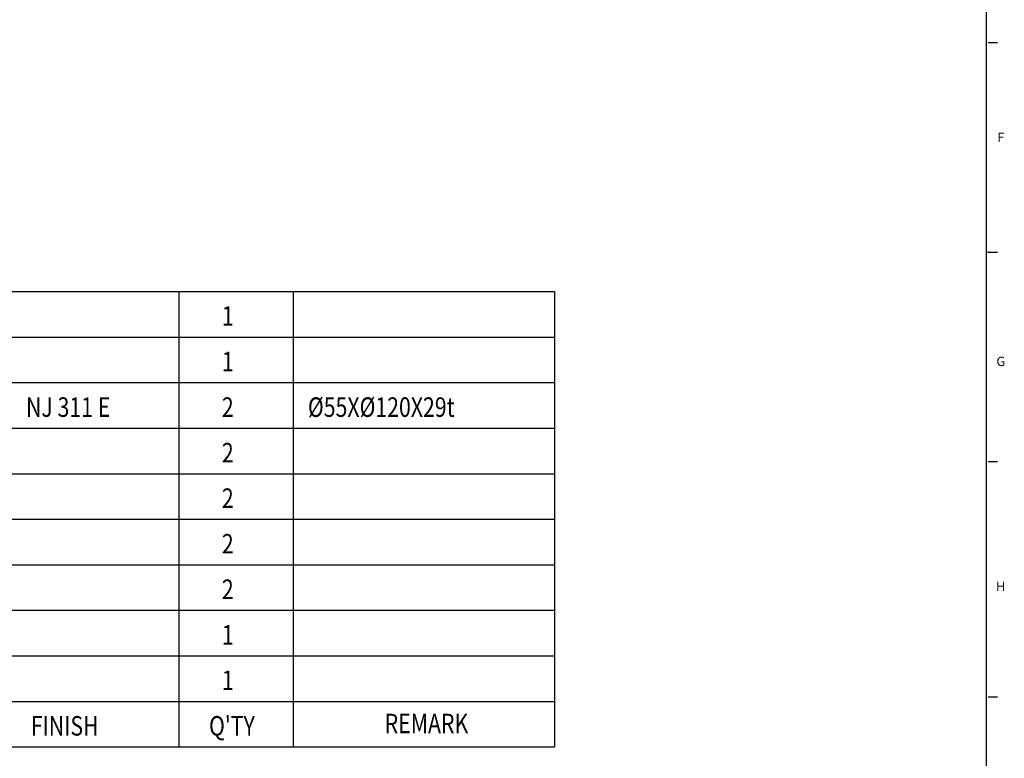
# Model space of a CAD drawing. Extents: x 8 to 3194, y 22 to 1118.
# Drawn here: x 1065 to 1542, y 217 to 575 of the extents above; entities that cross this region are included whole.
import ezdxf

# ---------------------------------------------------------------- set-up
doc = ezdxf.new("R2010")
doc.units = 0
doc.header["$LTSCALE"] = 10
doc.header["$MEASUREMENT"] = 0
doc.layers.get('0').update_dxf_attribs({"linetype": 'CONTINUOUS'})
doc.layers.add('TITLEBOX', color=7, linetype='CONTINUOUS')
doc.styles.add('ROMANS', font='ROMANS.shx', dxfattribs={"width": 0.8})

msp = doc.modelspace()

# ---------------------------------------------------------------- linework, layer by layer
at = {"color": 7, "linetype": 'Continuous'}
msp.add_line((652.80532, 443.11961), (1324.26734, 443.11961), dxfattribs=at)
at = {"color": 2}
for p, q in [((1142.50064, 443.11961), (1142.50064, 222.85821)), ((1197.79855, 443.11961), (1197.79855, 222.85821))]:
    msp.add_line(p, q, dxfattribs=at)
for p in [(1324.26734, 443.11961), (652.77478, 222.85821)]:
    msp.add_line(p, (1324.26734, 222.85821))
at = {"color": 2, "linetype": 'Continuous'}
for p, q in [((652.80532, 421.09347), (1324.26734, 421.09347)), ((652.80532, 399.06733), (1324.26734, 399.06733)), ((652.80532, 377.04119), (1324.26734, 377.04119)), ((652.80532, 355.01505), (1324.26734, 355.01505)), ((652.80532, 355.01505), (1324.26734, 355.01505)), ((652.80532, 332.98891), (1324.26734, 332.98891)), ((652.80532, 310.96277), (1324.26734, 310.96277)), ((652.80532, 288.93663), (1324.26734, 288.93663)), ((652.80532, 266.91049), (1324.26734, 266.91049)), ((652.80532, 244.88435), (1324.26734, 244.88435))]:
    msp.add_line(p, q, dxfattribs=at)
at = {"layer": 'TITLEBOX', "color": 15, "linetype": 'Continuous'}
msp.add_line((1533.10123, 1107.63173), (1533.10123, 32), dxfattribs=at)
at = {"layer": 'TITLEBOX', "color": 7, "linetype": 'Continuous'}
for p, q in [((1534.07931, 563.67139), (1538.61624, 563.67139)), ((1534.07931, 462.25269), (1538.61624, 462.25269)), ((1534.07931, 360.834), (1538.61624, 360.834)), ((1534.07931, 247.12635), (1538.61624, 247.12635))]:
    msp.add_line(p, q, dxfattribs=at)
msp.add_point((1534.07931, 462.25269), dxfattribs=at)

# ---------------------------------------------------------------- texts
at = {"color": 7, "style": 'ROMANS', "width": 0.8}
for s, height, p in [('1', 9.43977, (1163.30478, 426.55403)), ('1', 9.43977, (1163.30478, 404.52789)), ('NJ 311 E', 9.439774, (1068.53732, 382.50175)), ('2', 9.43977, (1163.30478, 382.50175)), ('%%c55X%%c120X29t', 9.4397743, (1204.94609, 382.50175)), ('2', 9.43977, (1163.30478, 360.47561)), ('2', 9.43977, (1163.30478, 338.44947)), ('2', 9.43977, (1163.30478, 316.42333)), ('2', 9.43977, (1163.30478, 294.39719)), ('1', 9.43977, (1163.30478, 272.37105)), ('1', 9.43977, (1163.30478, 250.34491)), ("Q'TY", 9.439774, (1157.10643, 228.31877)), ('REMARK', 9.439774, (1242.08077, 229.44834)), (' FINISH', 9.439774, (1068.53732, 228.31877))]:
    msp.add_text(s, height=height, dxfattribs=at).set_placement(p)
at = {"layer": 'TITLEBOX', "color": 7, "linetype": 'Continuous', "style": 'ROMANS'}
for s, p in [('F', (1538.51086, 515.49208)), ('G', (1538.07877, 407.0582)), ('H', (1537.86347, 298.26236))]:
    msp.add_text(s, height=4.53694, dxfattribs=at).set_placement(p)

doc.saveas('drawing.dxf')
